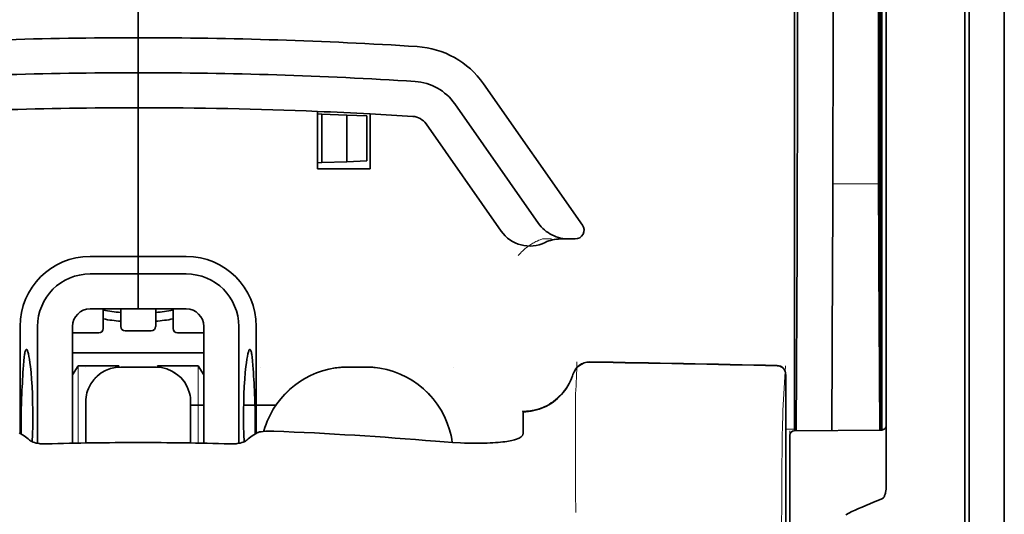
# Model space of a CAD drawing. Units: millimetres. Extents: x -3397 to 12682, y 2871 to 5344.
# Drawn here: x 9046 to 9102, y 4124 to 4152 of the extents above; entities that cross this region are included whole.
import ezdxf

# ---------------------------------------------------------------- set-up
doc = ezdxf.new("R2010")
doc.units = ezdxf.units.MM

msp = doc.modelspace()

# ---------------------------------------------------------------- linework, layer by layer
at = {"color": 5, "lineweight": 35}
for p, q in [((9101.781, 4511.609), (9101.781, 3953.895)), ((9094.832, 4213.227), (9094.832, 4129.311)), ((9101.781, 4174.01), (9101.781, 4016.294)), ((9101.781, 4174.01), (9101.781, 4016.294)), ((9095.082, 4128.792), (9095.082, 4173.317)), ((9099.548, 4128.762), (9099.548, 4173.298)), ((9099.796, 4166.668), (9099.796, 4045.025))]:
    msp.add_line(p, q, dxfattribs=at)
at = {"color": 5, "lineweight": 35, "ltscale": 0.391636}
msp.add_line((9094.644, 4179.001), (9094.644, 4147.909), dxfattribs=at)
at = {"color": 5, "lineweight": 35, "ltscale": 0.36208}
msp.add_line((9092.065, 4149.537), (9092.065, 4178.283), dxfattribs=at)
at = {"color": 5, "lineweight": 35, "ltscale": 0.354696}
msp.add_line((9090.045, 4147.944), (9090.045, 4176.103), dxfattribs=at)
at = {"color": 5, "lineweight": 13}
for p, q in [((9101.781, 4174.04), (9101.781, 4016.324)), ((9101.781, 4174.04), (9101.781, 4016.324)), ((9099.548, 4128.779), (9099.548, 4173.314))]:
    msp.add_line(p, q, dxfattribs=at)
at = {"color": 5, "lineweight": 35, "ltscale": 0.298355}
msp.add_line((9094.669, 4149.589), (9094.669, 4173.276), dxfattribs=at)
at = {"color": 5, "lineweight": 35, "ltscale": 0.444305}
msp.add_line((9094.73, 4135.236), (9094.73, 4170.509), dxfattribs=at)
at = {"color": 5, "lineweight": 35, "ltscale": 0.498045}
msp.add_line((9094.743, 4128.632), (9094.743, 4168.172), dxfattribs=at)
at = {"color": 5, "lineweight": 35, "ltscale": 0.455348}
msp.add_line((9094.812, 4165.421), (9094.812, 4129.271), dxfattribs=at)
at = {"color": 5, "lineweight": 35, "ltscale": 0.447269}
msp.add_line((9089.872, 4129.315), (9089.872, 4164.823), dxfattribs=at)
at = {"color": 5, "lineweight": 35, "ltscale": 0.11875}
for p, q in [((9052.658, 4150.881), (9052.658, 4160.309)), ((9052.658, 4160.309), (9052.658, 4150.881))]:
    msp.add_line(p, q, dxfattribs=at)
at = {"color": 5, "lineweight": 35, "ltscale": 0.025}
for p, q in [((9052.658, 4148.896), (9052.658, 4150.881)), ((9052.658, 4148.896), (9052.658, 4150.881)), ((9052.658, 4146.912), (9052.658, 4148.896)), ((9052.658, 4148.896), (9052.658, 4146.912)), ((9052.658, 4137.484), (9052.658, 4135.499)), ((9052.658, 4137.484), (9052.658, 4135.499)), ((9053.651, 4132.206), (9051.666, 4132.206))]:
    msp.add_line(p, q, dxfattribs=at)
at = {"color": 5, "lineweight": 35, "ltscale": 0.02051}
msp.add_line((9092.065, 4147.909), (9092.065, 4149.537), dxfattribs=at)
at = {"color": 5, "lineweight": 35, "ltscale": 0.020509}
msp.add_line((9094.669, 4147.961), (9094.669, 4149.589), dxfattribs=at)
at = {"color": 5, "lineweight": 35, "ltscale": 0.123387}
msp.add_line((9072.237, 4148.274), (9077.855, 4140.25), dxfattribs=at)
at = {"color": 5, "lineweight": 35, "ltscale": 0.10625}
msp.add_line((9052.658, 4138.477), (9052.658, 4146.912), dxfattribs=at)
at = {"color": 5, "lineweight": 35, "ltscale": 0.0625}
msp.add_line((9052.658, 4146.912), (9052.658, 4141.95), dxfattribs=at)
at = {"color": 5, "lineweight": 35, "ltscale": 0.104263}
msp.add_line((9070.611, 4147.136), (9075.358, 4140.355), dxfattribs=at)
at = {"color": 5, "lineweight": 35, "ltscale": 0.041101}
msp.add_line((9062.83, 4143.438), (9062.83, 4146.701), dxfattribs=at)
at = {"color": 5, "lineweight": 35, "ltscale": 0.003127}
for p, q in [((9062.83, 4146.557), (9063.078, 4146.548)), ((9062.83, 4143.794), (9063.078, 4143.802))]:
    msp.add_line(p, q, dxfattribs=at)
at = {"color": 5, "lineweight": 35, "ltscale": 0.017926}
for p, q in [((9063.078, 4146.548), (9064.5, 4146.498)), ((9063.078, 4143.802), (9064.5, 4143.852))]:
    msp.add_line(p, q, dxfattribs=at)
at = {"color": 5, "lineweight": 35, "ltscale": 0.034583}
msp.add_line((9063.078, 4146.548), (9063.078, 4143.802), dxfattribs=at)
at = {"color": 5, "lineweight": 35, "ltscale": 0.014081}
for p, q in [((9064.5, 4146.498), (9065.618, 4146.459)), ((9064.5, 4143.852), (9065.618, 4143.891))]:
    msp.add_line(p, q, dxfattribs=at)
at = {"color": 5, "lineweight": 35, "ltscale": 0.033332}
msp.add_line((9064.5, 4146.498), (9064.5, 4143.852), dxfattribs=at)
at = {"color": 5, "lineweight": 35, "ltscale": 0.032349}
msp.add_line((9065.618, 4146.459), (9065.618, 4143.891), dxfattribs=at)
at = {"color": 5, "lineweight": 35, "ltscale": 0.039322}
msp.add_line((9065.807, 4146.56), (9065.807, 4143.438), dxfattribs=at)
at = {"color": 5, "lineweight": 35, "ltscale": 0.093514}
msp.add_line((9068.985, 4145.997), (9073.243, 4139.916), dxfattribs=at)
at = {"color": 5, "lineweight": 35, "ltscale": 0.0375}
msp.add_line((9065.807, 4143.438), (9062.83, 4143.438), dxfattribs=at)
at = {"color": 5, "lineweight": 13, "ltscale": 0.033094}
msp.add_line((9092.039, 4142.592), (9094.667, 4142.592), dxfattribs=at)
at = {"color": 5, "lineweight": 35, "ltscale": 0.04375}
msp.add_line((9052.658, 4141.95), (9052.658, 4138.477), dxfattribs=at)
at = {"color": 5, "lineweight": 13, "ltscale": 0.006342}
msp.add_line((9075.592, 4139.469), (9076.095, 4139.469), dxfattribs=at)
at = {"color": 5, "lineweight": 35, "ltscale": 0.006279}
msp.add_line((9076.605, 4139.469), (9077.103, 4139.469), dxfattribs=at)
at = {"color": 5, "lineweight": 35, "ltscale": 0.004352}
msp.add_line((9077.449, 4139.469), (9077.103, 4139.469), dxfattribs=at)
at = {"color": 5, "lineweight": 35, "ltscale": 0.131919}
msp.add_line((9089.971, 4128.59), (9090.025, 4139.063), dxfattribs=at)
at = {"color": 5, "lineweight": 35, "ltscale": 0.061211}
msp.add_line((9094.689, 4139.567), (9094.714, 4134.707), dxfattribs=at)
at = {"color": 5, "lineweight": 35, "ltscale": 0.034375}
for p, q in [((9052.658, 4138.477), (9049.929, 4138.477)), ((9055.387, 4138.477), (9052.658, 4138.477)), ((9052.658, 4137.484), (9049.929, 4137.484)), ((9055.387, 4137.484), (9052.658, 4137.484)), ((9052.658, 4135.499), (9049.929, 4135.499)), ((9052.658, 4135.499), (9055.387, 4135.499))]:
    msp.add_line(p, q, dxfattribs=at)
at = {"color": 5, "lineweight": 35, "ltscale": 0.0125}
for p, q in [((9052.658, 4137.484), (9052.658, 4138.477)), ((9052.658, 4138.477), (9052.658, 4137.484)), ((9065.559, 4132.206), (9064.567, 4132.206))]:
    msp.add_line(p, q, dxfattribs=at)
at = {"color": 5, "lineweight": 35, "ltscale": 0.118726}
msp.add_line((9091.991, 4128.608), (9092.039, 4138.033), dxfattribs=at)
at = {"color": 5, "lineweight": 35, "ltscale": 0.118427}
msp.add_line((9094.667, 4138.033), (9094.715, 4128.632), dxfattribs=at)
at = {"color": 5, "lineweight": 35, "ltscale": 0.014053}
for p, q in [((9050.673, 4135.499), (9050.673, 4134.384)), ((9054.643, 4135.499), (9054.643, 4134.384))]:
    msp.add_line(p, q, dxfattribs=at)
at = {"color": 5, "lineweight": 13, "ltscale": 0.014072}
for p, q in [((9050.673, 4135.499), (9050.673, 4134.382)), ((9054.643, 4135.499), (9054.643, 4134.382))]:
    msp.add_line(p, q, dxfattribs=at)
at = {"color": 5, "lineweight": 35, "ltscale": 0.01242}
for p, q in [((9051.666, 4134.513), (9051.666, 4135.499)), ((9053.651, 4134.513), (9053.651, 4135.499))]:
    msp.add_line(p, q, dxfattribs=at)
at = {"color": 5, "lineweight": 13, "ltscale": 0.012439}
for p, q in [((9051.666, 4134.512), (9051.666, 4135.499)), ((9053.651, 4134.512), (9053.651, 4135.499))]:
    msp.add_line(p, q, dxfattribs=at)
at = {"color": 5, "lineweight": 35, "ltscale": 0.076336}
for p, q in [((9045.96, 4134.507), (9045.96, 4128.447)), ((9059.357, 4128.447), (9059.357, 4134.507))]:
    msp.add_line(p, q, dxfattribs=at)
at = {"color": 5, "lineweight": 35, "ltscale": 0.083488}
for p, q in [((9046.952, 4134.507), (9046.952, 4127.879)), ((9058.364, 4127.879), (9058.364, 4134.507))]:
    msp.add_line(p, q, dxfattribs=at)
at = {"color": 5, "lineweight": 13, "ltscale": 0.018788}
for p, q in [((9050.427, 4134.127), (9048.935, 4134.127)), ((9053.404, 4134.257), (9051.912, 4134.257)), ((9056.381, 4134.127), (9054.889, 4134.127))]:
    msp.add_line(p, q, dxfattribs=at)
at = {"color": 5, "lineweight": 35, "ltscale": 0.083445}
for p, q in [((9048.937, 4134.507), (9048.937, 4127.882)), ((9056.38, 4134.507), (9056.38, 4127.882))]:
    msp.add_line(p, q, dxfattribs=at)
at = {"color": 5, "lineweight": 35, "ltscale": 0.01875}
for p, q in [((9050.425, 4134.136), (9048.937, 4134.136)), ((9053.402, 4134.265), (9051.914, 4134.265)), ((9056.38, 4134.136), (9054.891, 4134.136))]:
    msp.add_line(p, q, dxfattribs=at)
at = {"color": 5, "lineweight": 35, "ltscale": 0.093749}
msp.add_line((9048.937, 4133.018), (9056.379, 4133.018), dxfattribs=at)
at = {"color": 5, "lineweight": 35, "ltscale": 0.007416}
msp.add_line((9048.939, 4131.772), (9049.247, 4132.274), dxfattribs=at)
at = {"color": 5, "lineweight": 35, "ltscale": 0.002195}
for p, q in [((9049.421, 4132.274), (9049.247, 4132.274)), ((9056.069, 4132.274), (9055.895, 4132.274))]:
    msp.add_line(p, q, dxfattribs=at)
at = {"color": 5, "lineweight": 13, "ltscale": 0.055238}
for p, q in [((9049.251, 4127.889), (9049.251, 4132.274)), ((9056.065, 4127.889), (9056.065, 4132.274))]:
    msp.add_line(p, q, dxfattribs=at)
at = {"color": 5, "lineweight": 35, "ltscale": 0.027022}
for p, q in [((9051.567, 4132.274), (9049.421, 4132.274)), ((9053.75, 4132.274), (9055.895, 4132.274))]:
    msp.add_line(p, q, dxfattribs=at)
at = {"color": 5, "lineweight": 13, "ltscale": 0.000132}
for p, q in [((9049.681, 4132.195), (9049.681, 4132.206)), ((9055.635, 4132.195), (9055.635, 4132.206)), ((9059.605, 4132.195), (9059.605, 4132.206)), ((9070.521, 4132.195), (9070.521, 4132.206))]:
    msp.add_line(p, q, dxfattribs=at)
at = {"color": 5, "lineweight": 35, "ltscale": 0.000892}
for p, q in [((9051.567, 4132.203), (9051.567, 4132.274)), ((9053.75, 4132.203), (9053.75, 4132.274))]:
    msp.add_line(p, q, dxfattribs=at)
at = {"color": 5, "lineweight": 13, "ltscale": 0.025}
for p, q in [((9053.651, 4132.209), (9051.666, 4132.209)), ((9053.651, 4132.193), (9051.666, 4132.193))]:
    msp.add_line(p, q, dxfattribs=at)
at = {"color": 5, "lineweight": 35, "ltscale": 0.007481}
msp.add_line((9056.38, 4131.768), (9056.069, 4132.274), dxfattribs=at)
at = {"color": 5, "lineweight": 13, "ltscale": 0.0125}
for p, q in [((9065.559, 4132.209), (9064.567, 4132.209)), ((9065.559, 4132.193), (9064.567, 4132.193))]:
    msp.add_line(p, q, dxfattribs=at)
at = {"color": 5, "lineweight": 13, "ltscale": 0.031779}
msp.add_line((9089.224, 4129.749), (9089.38, 4132.267), dxfattribs=at)
at = {"color": 5, "lineweight": 35, "ltscale": 0.17725}
msp.add_line((9089.381, 4131.782), (9089.381, 4117.71), dxfattribs=at)
at = {"color": 5, "lineweight": 13, "ltscale": 0.177262}
msp.add_line((9089.382, 4131.783), (9089.382, 4117.71), dxfattribs=at)
at = {"color": 5, "lineweight": 13, "ltscale": 0.011666}
msp.add_line((9077.468, 4129.764), (9077.467, 4130.69), dxfattribs=at)
at = {"color": 5, "lineweight": 35, "ltscale": 0.000132}
for p, q in [((9049.681, 4130.211), (9049.681, 4130.221)), ((9055.635, 4130.211), (9055.635, 4130.221))]:
    msp.add_line(p, q, dxfattribs=at)
at = {"color": 5, "lineweight": 35, "ltscale": 0.029145}
for p, q in [((9049.681, 4130.211), (9049.681, 4127.897)), ((9055.635, 4127.897), (9055.635, 4130.211))]:
    msp.add_line(p, q, dxfattribs=at)
at = {"color": 5, "lineweight": 13, "ltscale": 0.029112}
for p, q in [((9049.681, 4130.208), (9049.681, 4127.897)), ((9055.635, 4127.897), (9055.635, 4130.208))]:
    msp.add_line(p, q, dxfattribs=at)
at = {"color": 5, "lineweight": 35, "ltscale": 0.009375}
msp.add_line((9055.635, 4130.041), (9056.379, 4130.041), dxfattribs=at)
at = {"color": 5, "lineweight": 35, "ltscale": 0.023031}
msp.add_line((9058.64, 4130.041), (9060.468, 4130.041), dxfattribs=at)
at = {"color": 5, "lineweight": 35, "ltscale": 4e-05}
msp.add_line((9074.49, 4129.663), (9074.49, 4129.666), dxfattribs=at)
at = {"color": 5, "lineweight": 35, "ltscale": 0.015366}
msp.add_line((9074.49, 4128.443), (9074.49, 4129.663), dxfattribs=at)
at = {"color": 5, "lineweight": 13, "ltscale": 0.059169}
msp.add_line((9077.467, 4129.751), (9077.468, 4125.054), dxfattribs=at)
at = {"color": 5, "lineweight": 13, "ltscale": 0.000167}
msp.add_line((9077.468, 4129.751), (9077.468, 4129.764), dxfattribs=at)
at = {"color": 5, "lineweight": 35, "ltscale": 0.009136}
msp.add_line((9089.872, 4129.315), (9089.872, 4128.589), dxfattribs=at)
at = {"color": 5, "lineweight": 35, "ltscale": 0.008047}
msp.add_line((9094.813, 4128.632), (9094.812, 4129.271), dxfattribs=at)
at = {"color": 5, "lineweight": 35, "ltscale": 0.008547}
msp.add_line((9094.833, 4128.633), (9094.832, 4129.311), dxfattribs=at)
at = {"color": 5, "lineweight": 13, "ltscale": 0.00859}
msp.add_line((9094.834, 4128.633), (9094.834, 4129.315), dxfattribs=at)
at = {"color": 5, "lineweight": 35, "ltscale": 0.00397}
for p, q in [((9046.187, 4128.31), (9045.917, 4128.472)), ((9059.129, 4128.31), (9059.399, 4128.472))]:
    msp.add_line(p, q, dxfattribs=at)
at = {"color": 5, "lineweight": 13, "ltscale": 0.000497}
msp.add_line((9059.605, 4128.534), (9059.605, 4128.573), dxfattribs=at)
at = {"color": 5, "lineweight": 13, "ltscale": 0.006186}
msp.add_line((9089.381, 4128.676), (9089.872, 4128.676), dxfattribs=at)
at = {"color": 5, "lineweight": 13, "ltscale": 0.006751}
msp.add_line((9089.624, 4128.587), (9089.624, 4128.051), dxfattribs=at)
at = {"color": 5, "lineweight": 13, "ltscale": 0.063828}
msp.add_line((9094.885, 4128.633), (9089.818, 4128.589), dxfattribs=at)
at = {"color": 5, "lineweight": 35, "ltscale": 0.062557}
msp.add_line((9094.836, 4128.633), (9089.87, 4128.589), dxfattribs=at)
at = {"color": 5, "lineweight": 13, "ltscale": 0.001787}
msp.add_line((9094.833, 4128.676), (9094.974, 4128.676), dxfattribs=at)
at = {"color": 5, "lineweight": 35, "ltscale": 0.002574}
msp.add_line((9095.082, 4128.587), (9095.082, 4128.792), dxfattribs=at)
at = {"color": 5, "lineweight": 35, "ltscale": 0.040561}
msp.add_line((9095.082, 4125.367), (9095.082, 4128.587), dxfattribs=at)
at = {"color": 5, "lineweight": 13, "ltscale": 0.349892}
msp.add_line((9099.548, 4101.001), (9099.548, 4128.779), dxfattribs=at)
at = {"color": 5, "lineweight": 35, "ltscale": 0.349892}
msp.add_line((9099.548, 4100.985), (9099.548, 4128.762), dxfattribs=at)
at = {"color": 5, "lineweight": 35, "ltscale": 0.006193}
msp.add_line((9089.624, 4128.341), (9089.624, 4127.85), dxfattribs=at)
at = {"color": 5, "lineweight": 13, "ltscale": 0.081158}
msp.add_line((9089.624, 4121.608), (9089.624, 4128.051), dxfattribs=at)
at = {"color": 5, "lineweight": 35, "ltscale": 0.078989}
msp.add_line((9089.624, 4121.579), (9089.624, 4127.85), dxfattribs=at)
at = {"color": 5, "lineweight": 13, "ltscale": 0.014356}
msp.add_line((9077.468, 4125.097), (9077.471, 4123.957), dxfattribs=at)
at = {"color": 5, "lineweight": 35}
for points in [[(9075.358, 4140.355), (9075.434, 4140.255), (9075.515, 4140.159), (9075.603, 4140.067), (9075.697, 4139.982), (9075.797, 4139.901), (9075.902, 4139.827), (9076.012, 4139.759), (9076.126, 4139.698), (9076.245, 4139.643), (9076.366, 4139.595), (9076.491, 4139.555), (9076.619, 4139.522), (9076.749, 4139.497), (9076.88, 4139.48), (9077.012, 4139.471), (9077.103, 4139.469)], [(9094.721, 4134.226), (9094.721, 4134.226), (9094.721, 4134.226), (9094.722, 4134.226), (9094.722, 4134.23), (9094.723, 4134.247), (9094.726, 4134.378), (9094.729, 4134.762), (9094.73, 4135.236)], [(9046.32, 4133.201), (9046.31, 4133.199), (9046.3, 4133.193), (9046.292, 4133.184), (9046.284, 4133.173), (9046.273, 4133.153), (9046.263, 4133.128), (9046.25, 4133.088), (9046.238, 4133.039), (9046.226, 4132.982), (9046.214, 4132.918), (9046.193, 4132.766), (9046.171, 4132.549), (9046.151, 4132.299)], [(9046.645, 4127.967), (9046.663, 4128.404), (9046.675, 4128.853), (9046.681, 4129.309), (9046.68, 4129.767), (9046.673, 4130.222), (9046.659, 4130.669), (9046.639, 4131.102), (9046.614, 4131.516), (9046.583, 4131.894), (9046.566, 4132.072), (9046.548, 4132.241), (9046.522, 4132.452), (9046.495, 4132.642), (9046.466, 4132.809), (9046.436, 4132.949), (9046.421, 4133.009), (9046.406, 4133.061), (9046.39, 4133.105), (9046.375, 4133.141), (9046.356, 4133.174), (9046.347, 4133.186), (9046.338, 4133.194), (9046.329, 4133.199), (9046.32, 4133.201)], [(9058.671, 4127.967), (9058.653, 4128.404), (9058.641, 4128.853), (9058.636, 4129.309), (9058.636, 4129.767), (9058.644, 4130.222), (9058.657, 4130.669), (9058.677, 4131.102), (9058.703, 4131.516), (9058.733, 4131.894), (9058.75, 4132.072), (9058.768, 4132.241), (9058.794, 4132.452), (9058.822, 4132.642), (9058.851, 4132.809), (9058.88, 4132.949), (9058.896, 4133.009), (9058.911, 4133.061), (9058.926, 4133.105), (9058.941, 4133.141), (9058.96, 4133.174), (9058.969, 4133.186), (9058.978, 4133.194), (9058.988, 4133.199), (9058.997, 4133.201)], [(9058.997, 4133.201), (9059.006, 4133.199), (9059.016, 4133.193), (9059.024, 4133.184), (9059.032, 4133.173), (9059.043, 4133.153), (9059.053, 4133.128), (9059.066, 4133.088), (9059.079, 4133.039), (9059.091, 4132.982), (9059.102, 4132.917), (9059.123, 4132.766), (9059.146, 4132.549), (9059.165, 4132.299)], [(9074.49, 4129.666), (9074.643, 4129.671), (9074.795, 4129.684), (9074.946, 4129.704), (9075.096, 4129.733), (9075.244, 4129.769), (9075.391, 4129.813), (9075.535, 4129.865), (9075.676, 4129.924), (9075.814, 4129.99), (9075.949, 4130.063), (9076.08, 4130.144), (9076.207, 4130.231), (9076.329, 4130.325), (9076.446, 4130.425), (9076.559, 4130.531), (9076.665, 4130.642), (9076.766, 4130.76), (9076.861, 4130.882), (9076.95, 4131.009), (9077.032, 4131.141), (9077.108, 4131.277), (9077.176, 4131.417), (9077.237, 4131.56), (9077.291, 4131.706), (9077.317, 4131.784)], [(9049.832, 4130.981), (9049.788, 4130.863), (9049.751, 4130.743), (9049.722, 4130.621), (9049.7, 4130.497), (9049.687, 4130.373), (9049.681, 4130.247), (9049.681, 4130.221)], [(9055.635, 4130.221), (9055.631, 4130.347), (9055.619, 4130.472), (9055.6, 4130.596), (9055.572, 4130.718), (9055.555, 4130.78)], [(9059.982, 4129.143), (9059.91, 4128.958), (9059.845, 4128.77), (9059.788, 4128.58), (9059.781, 4128.557)], [(9059.399, 4128.472), (9059.425, 4128.486), (9059.457, 4128.498), (9059.495, 4128.51), (9059.538, 4128.521), (9059.636, 4128.539), (9059.749, 4128.553), (9059.889, 4128.565), (9060.039, 4128.571), (9060.195, 4128.572), (9060.353, 4128.568)], [(9070.474, 4127.926), (9070.443, 4128.122), (9070.404, 4128.317), (9070.357, 4128.51), (9070.32, 4128.642)], [(9074.122, 4128.116), (9074.2, 4128.146), (9074.269, 4128.18), (9074.328, 4128.215), (9074.378, 4128.252), (9074.418, 4128.289), (9074.45, 4128.327), (9074.462, 4128.347), (9074.472, 4128.366), (9074.482, 4128.392), (9074.488, 4128.417), (9074.49, 4128.443)], [(9047.452, 4127.844), (9047.313, 4127.843), (9047.175, 4127.85), (9047.107, 4127.857), (9047.039, 4127.865), (9046.952, 4127.879), (9046.867, 4127.896), (9046.786, 4127.917), (9046.697, 4127.946), (9046.656, 4127.962), (9046.618, 4127.98), (9046.571, 4128.004), (9046.531, 4128.031), (9046.498, 4128.059)], [(9057.864, 4127.844), (9058.003, 4127.843), (9058.142, 4127.85), (9058.21, 4127.857), (9058.277, 4127.865), (9058.364, 4127.879), (9058.449, 4127.896), (9058.53, 4127.917), (9058.619, 4127.946), (9058.66, 4127.962), (9058.699, 4127.98), (9058.745, 4128.004), (9058.786, 4128.031), (9058.818, 4128.059)], [(9069.528, 4127.993), (9070.003, 4127.956), (9070.476, 4127.926), (9070.943, 4127.904), (9071.174, 4127.896), (9071.402, 4127.89), (9071.701, 4127.885), (9071.993, 4127.885), (9072.276, 4127.889)], [(9072.276, 4127.889), (9072.45, 4127.894), (9072.619, 4127.9), (9072.777, 4127.908), (9072.93, 4127.918), (9073.071, 4127.929), (9073.208, 4127.942), (9073.333, 4127.956), (9073.452, 4127.971), (9073.562, 4127.987), (9073.665, 4128.004), (9073.759, 4128.021), (9073.847, 4128.04), (9073.926, 4128.058), (9074, 4128.078), (9074.122, 4128.116)], [(9095.082, 4125.367), (9095.078, 4125.274), (9095.068, 4125.183), (9095.051, 4125.093), (9095.039, 4125.046), (9095.025, 4124.999), (9095.01, 4124.958), (9094.994, 4124.918), (9094.977, 4124.882), (9094.958, 4124.846), (9094.943, 4124.823), (9094.927, 4124.8), (9094.904, 4124.773), (9094.877, 4124.748)], [(9094.836, 4124.724), (9094.599, 4124.631), (9094.367, 4124.538), (9094.145, 4124.447), (9093.929, 4124.356), (9093.722, 4124.267), (9093.52, 4124.178), (9093.327, 4124.09), (9093.139, 4124.003), (9092.96, 4123.917), (9092.785, 4123.832)]]:
    msp.add_lwpolyline(points, dxfattribs=at)
at = {"color": 5, "lineweight": 13}
for points in [[(9074.214, 4138.529), (9074.259, 4138.581), (9074.342, 4138.672), (9074.399, 4138.732), (9074.451, 4138.782), (9074.509, 4138.837), (9074.611, 4138.926), (9074.669, 4138.974), (9074.731, 4139.022), (9074.822, 4139.088), (9074.922, 4139.155), (9075.032, 4139.222), (9075.091, 4139.256), (9075.152, 4139.289), (9075.217, 4139.321), (9075.285, 4139.352), (9075.383, 4139.393), (9075.451, 4139.419), (9075.592, 4139.469)], [(9049.681, 4130.224), (9049.688, 4130.362), (9049.694, 4130.431), (9049.706, 4130.535), (9049.72, 4130.616), (9049.738, 4130.697), (9049.76, 4130.778), (9049.779, 4130.839), (9049.799, 4130.899), (9049.846, 4131.015), (9049.899, 4131.128), (9049.955, 4131.231), (9050.018, 4131.33), (9050.086, 4131.426), (9050.16, 4131.517), (9050.239, 4131.604), (9050.323, 4131.686), (9050.412, 4131.763), (9050.506, 4131.834), (9050.575, 4131.882), (9050.646, 4131.926), (9050.718, 4131.968), (9050.773, 4131.997), (9050.829, 4132.024), (9050.945, 4132.073), (9051.063, 4132.115), (9051.163, 4132.144), (9051.266, 4132.168), (9051.368, 4132.186), (9051.467, 4132.197), (9051.533, 4132.202), (9051.666, 4132.209)], [(9051.666, 4132.193), (9051.527, 4132.186), (9051.458, 4132.18), (9051.355, 4132.168), (9051.273, 4132.154), (9051.192, 4132.136), (9051.111, 4132.114), (9051.051, 4132.095), (9050.991, 4132.074), (9050.874, 4132.028), (9050.762, 4131.975), (9050.659, 4131.918), (9050.559, 4131.856), (9050.464, 4131.787), (9050.372, 4131.714), (9050.286, 4131.634), (9050.204, 4131.55), (9050.127, 4131.461), (9050.055, 4131.368), (9050.008, 4131.299), (9049.963, 4131.228), (9049.922, 4131.156), (9049.893, 4131.101), (9049.866, 4131.044), (9049.817, 4130.929), (9049.775, 4130.811), (9049.745, 4130.711), (9049.721, 4130.608), (9049.704, 4130.506), (9049.693, 4130.407), (9049.688, 4130.341), (9049.681, 4130.208)], [(9053.651, 4132.209), (9053.789, 4132.201), (9053.858, 4132.196), (9053.961, 4132.184), (9054.043, 4132.17), (9054.124, 4132.152), (9054.205, 4132.13), (9054.266, 4132.111), (9054.325, 4132.09), (9054.442, 4132.044), (9054.554, 4131.991), (9054.657, 4131.934), (9054.757, 4131.872), (9054.852, 4131.803), (9054.944, 4131.729), (9055.031, 4131.65), (9055.113, 4131.566), (9055.189, 4131.477), (9055.261, 4131.384), (9055.309, 4131.315), (9055.353, 4131.244), (9055.394, 4131.172), (9055.423, 4131.116), (9055.45, 4131.06), (9055.499, 4130.945), (9055.542, 4130.826), (9055.571, 4130.726), (9055.595, 4130.624), (9055.613, 4130.521), (9055.624, 4130.423), (9055.628, 4130.356), (9055.635, 4130.224)], [(9055.635, 4130.208), (9055.628, 4130.347), (9055.623, 4130.416), (9055.611, 4130.519), (9055.597, 4130.6), (9055.578, 4130.682), (9055.556, 4130.763), (9055.538, 4130.823), (9055.517, 4130.883), (9055.47, 4131), (9055.417, 4131.112), (9055.361, 4131.215), (9055.298, 4131.314), (9055.23, 4131.41), (9055.156, 4131.501), (9055.077, 4131.588), (9054.993, 4131.67), (9054.904, 4131.747), (9054.811, 4131.818), (9054.741, 4131.866), (9054.671, 4131.911), (9054.598, 4131.952), (9054.543, 4131.981), (9054.487, 4132.008), (9054.372, 4132.057), (9054.253, 4132.099), (9054.153, 4132.129), (9054.051, 4132.153), (9053.948, 4132.17), (9053.849, 4132.181), (9053.783, 4132.186), (9053.651, 4132.193)], [(9064.567, 4132.193), (9064.28, 4132.178), (9064.137, 4132.169), (9064.03, 4132.16), (9063.923, 4132.149), (9063.763, 4132.128), (9063.604, 4132.1), (9063.445, 4132.066), (9063.289, 4132.027), (9063.111, 4131.975), (9062.935, 4131.917), (9062.762, 4131.852), (9062.591, 4131.782), (9062.423, 4131.706), (9062.257, 4131.623), (9062.095, 4131.533), (9061.936, 4131.438), (9061.781, 4131.337), (9061.629, 4131.23), (9061.482, 4131.118), (9061.34, 4131), (9061.202, 4130.877), (9061.068, 4130.75), (9060.94, 4130.617), (9060.816, 4130.48), (9060.698, 4130.338), (9060.585, 4130.191), (9060.477, 4130.041), (9060.375, 4129.886), (9060.279, 4129.728), (9060.19, 4129.568), (9060.107, 4129.406), (9060.031, 4129.241), (9059.96, 4129.074), (9059.896, 4128.904), (9059.837, 4128.732), (9059.784, 4128.557)], [(9065.559, 4132.209), (9065.77, 4132.198), (9065.875, 4132.192), (9066.033, 4132.181), (9066.151, 4132.17), (9066.269, 4132.157), (9066.443, 4132.13), (9066.619, 4132.095), (9066.794, 4132.054), (9066.964, 4132.006), (9067.135, 4131.951), (9067.303, 4131.891), (9067.469, 4131.826), (9067.633, 4131.754), (9067.794, 4131.677), (9067.952, 4131.594), (9068.107, 4131.505), (9068.258, 4131.41), (9068.407, 4131.31), (9068.551, 4131.205), (9068.692, 4131.095), (9068.828, 4130.98), (9068.96, 4130.86), (9069.088, 4130.735), (9069.211, 4130.606), (9069.329, 4130.472), (9069.443, 4130.334), (9069.552, 4130.193), (9069.655, 4130.047), (9069.753, 4129.898), (9069.846, 4129.745), (9069.933, 4129.589), (9070.014, 4129.43), (9070.09, 4129.268), (9070.16, 4129.104), (9070.224, 4128.937), (9070.282, 4128.769), (9070.334, 4128.598), (9070.378, 4128.433), (9070.417, 4128.265), (9070.449, 4128.095), (9070.473, 4127.926)], [(9070.471, 4127.926), (9070.445, 4128.101), (9070.411, 4128.276), (9070.37, 4128.45), (9070.323, 4128.62), (9070.269, 4128.791), (9070.21, 4128.959), (9070.145, 4129.125), (9070.074, 4129.289), (9069.997, 4129.449), (9069.915, 4129.607), (9069.827, 4129.762), (9069.733, 4129.914), (9069.634, 4130.062), (9069.53, 4130.207), (9069.42, 4130.347), (9069.306, 4130.483), (9069.187, 4130.616), (9069.063, 4130.744), (9068.935, 4130.867), (9068.802, 4130.986), (9068.665, 4131.1), (9068.524, 4131.209), (9068.379, 4131.313), (9068.231, 4131.412), (9068.079, 4131.505), (9067.924, 4131.593), (9067.766, 4131.675), (9067.605, 4131.751), (9067.441, 4131.821), (9067.275, 4131.886), (9067.107, 4131.945), (9066.937, 4131.998), (9066.766, 4132.045), (9066.591, 4132.086), (9066.503, 4132.103), (9066.415, 4132.119), (9066.327, 4132.133), (9066.24, 4132.144), (9066.127, 4132.157), (9066.014, 4132.167), (9065.862, 4132.177), (9065.761, 4132.183), (9065.559, 4132.193)], [(9077.308, 4131.788), (9077.255, 4131.643), (9077.228, 4131.574), (9077.186, 4131.472), (9077.152, 4131.398), (9077.115, 4131.325), (9077.055, 4131.214), (9076.987, 4131.102), (9076.908, 4130.983), (9076.824, 4130.868), (9076.734, 4130.757), (9076.64, 4130.651), (9076.54, 4130.549), (9076.435, 4130.452), (9076.326, 4130.36), (9076.213, 4130.273), (9076.088, 4130.186), (9075.958, 4130.107), (9075.825, 4130.033), (9075.688, 4129.967), (9075.618, 4129.937), (9075.548, 4129.908), (9075.407, 4129.857), (9075.26, 4129.812), (9075.185, 4129.792), (9075.11, 4129.774), (9075.01, 4129.754), (9074.91, 4129.737), (9074.811, 4129.725), (9074.689, 4129.715), (9074.607, 4129.711), (9074.443, 4129.705)], [(9089.149, 4120.495), (9089.153, 4122.803), (9089.16, 4124.798), (9089.172, 4126.641), (9089.18, 4127.478), (9089.189, 4128.234), (9089.2, 4128.911), (9089.211, 4129.414), (9089.224, 4129.749)]]:
    msp.add_lwpolyline(points, dxfattribs=at)
at = {"color": 5, "lineweight": 35}
for centre, radius, start, end in [((9052.658, 3900.803), 250.078, 90, 93.62878), ((9052.658, 3900.803), 250.078, 86.37122, 90), ((9068.172, 4145.428), 4.962, 35, 86.3712), ((9052.658, 3900.803), 248.094, 90, 93.62878), ((9052.658, 3900.803), 248.094, 86.37122, 90), ((9068.172, 4145.428), 2.977, 35, 86.3712), ((7301.329, 4147.645), 1788.716, 359.725081, 0.00956), ((7288.915, 4147.578), 1803.15, 359.696695, 0.010511), ((11081.67, 4147.577), 1987.027, 179.990415, 180.275183), ((10783.519, 4147.679), 1688.85, 179.990415, 180.275211), ((9052.658, 3900.803), 246.109, 90, 93.62878), ((9052.658, 3900.803), 246.109, 87.63125, 90), ((9052.658, 3900.803), 246.109, 86.93737, 87.63125), ((9052.658, 3900.803), 246.109, 86.37122, 86.93737), ((9068.172, 4145.428), 0.992, 35, 86.3712), ((9077.449, 4139.965), 0.496, 270, 35), ((9074.869, 4141.054), 1.985, 215.0005, 295.9296), ((9076.605, 4137.484), 1.985, 90, 115.9291), ((9049.929, 4134.507), 3.969, 90, 180), ((9055.387, 4134.507), 3.969, 0, 90), ((9049.929, 4134.507), 2.977, 90, 180), ((9055.387, 4134.507), 2.977, 0, 90), ((9049.929, 4134.507), 0.992, 90, 180), ((9052.658, 4145.919), 10.668, 259.2776, 264.6622), ((9052.658, 4145.919), 10.668, 275.3373, 280.7219), ((9055.387, 4134.507), 0.992, 0, 90), ((9052.658, 4145.919), 11.164, 259.7594, 264.9001), ((9052.658, 4145.919), 11.164, 275.0994, 280.2401), ((9106.364, 4134.609), 11.649, 179.5164, 181.8839), ((9050.425, 4134.384), 0.248, 270, 0), ((9051.914, 4134.513), 0.248, 180, 270), ((9053.402, 4134.513), 0.248, 270, 0), ((9054.891, 4134.384), 0.248, 180, 270), ((9078.266, 4131.493), 0.992, 89.2241, 162.9231), ((9052.25, 2507.513), 1625.18, 88.707929, 89.082298), ((9129.261, 4126.653), 83.302, 176.11355, 177.22353), ((9051.666, 4130.221), 1.985, 89.9998, 157.4997), ((9053.651, 4130.221), 1.985, 16.364, 90.0002), ((8976.054, 4126.653), 83.303, 2.77644, 3.88637), ((9064.567, 4127.244), 4.962, 89.9998, 157.4995), ((9065.559, 4127.244), 4.962, 16.3641, 90.0003), ((9088.883, 4131.783), 0.497, 359.821, 88.5426), ((9101.744, 4128.535), 55.73, 177.7857, 180.1245), ((9003.572, 4128.535), 55.73, 359.8755, 2.2143), ((9052.609, 3931.486), 197.234, 85.07901, 87.74984), ((9089.872, 4128.341), 0.248, 90.5, 180), ((9094.834, 4128.881), 0.248, 270.5, 0), ((9045.342, 4126.948), 1.603, 43.8667, 58.1937), ((9052.655, 3955.776), 172.147, 89.99889, 91.73177), ((9052.661, 3955.776), 172.147, 88.26823, 90.00111), ((9059.974, 4126.948), 1.603, 121.8063, 136.1333), ((9094.776, 4124.873), 0.161, 291.9646, 308.9495)]:
    msp.add_arc(centre, radius, start, end, dxfattribs=at)
at = {"color": 5, "lineweight": 13}
for centre, radius, start, end in [((9078.264, 4131.523), 0.992, 89.1139, 164.5176), ((9035.419, 4133.266), 42.127, 356.4949, 358.9502), ((9052.242, 2508.78), 1623.943, 88.706658, 89.081322), ((9088.885, 4131.812), 0.498, 356.5879, 88.6866)]:
    msp.add_arc(centre, radius, start, end, dxfattribs=at)

doc.saveas('drawing.dxf')
